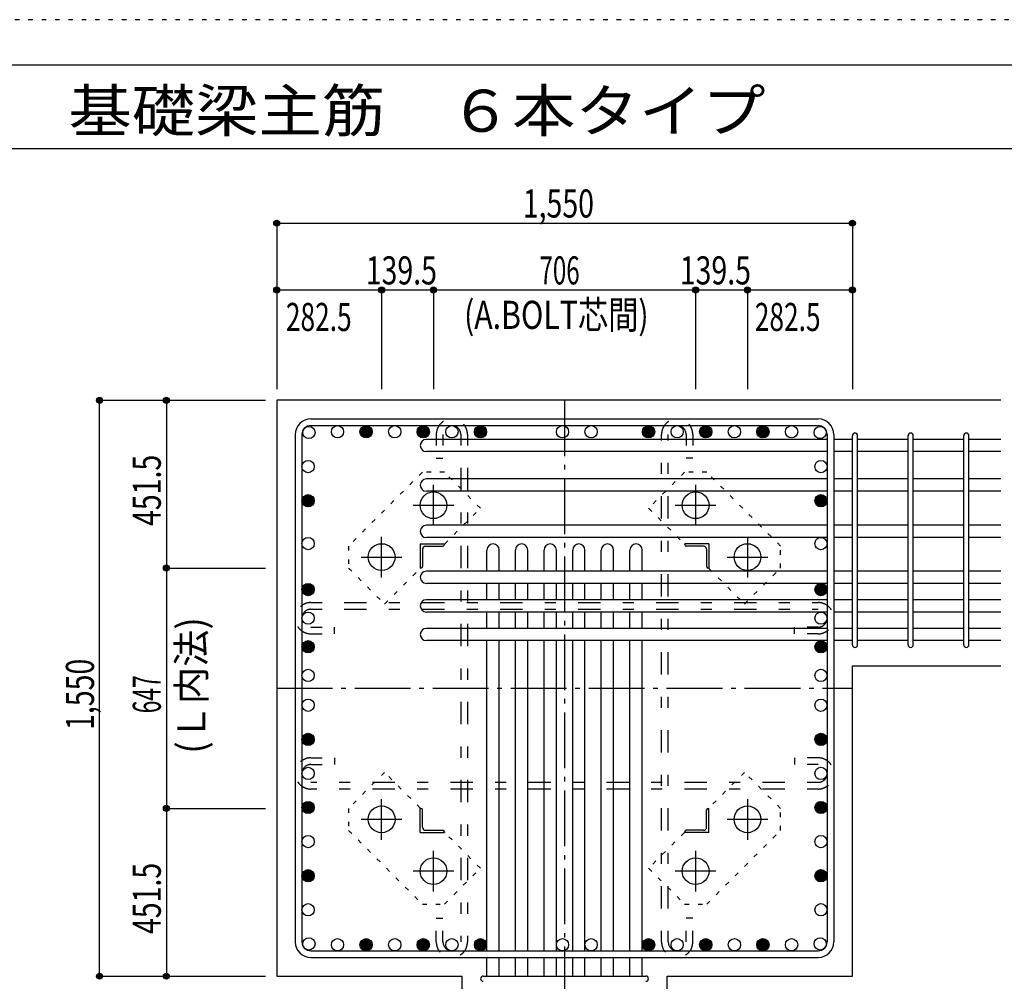
# Model space of a CAD drawing. Units: millimetres. Extents: x 141 to 12441, y 138 to 8778.
# Drawn here: x 5385 to 8037, y 6189 to 8778 of the extents above; entities that cross this region are included whole.
import ezdxf

# ---------------------------------------------------------------- set-up
doc = ezdxf.new("R2010")
doc.units = ezdxf.units.MM
doc.header["$LTSCALE"] = 30
for name, pattern in [('CENTER', [12, 5, -0.8, 0.4, -0.8, 5]), ('DIVIDE', [13.2, 5, -0.8, 0.4, -0.8, 0.4, -0.8, 5]), ('DOT', [1.6, 0.4, -0.8, 0.4]), ('HIDDEN', [8, 1, -2, 2, -2, 1])]:
    doc.linetypes.add(name, pattern=pattern)
for name, color, linetype in [('002', 7, 'Continuous'), ('003', 7, 'Continuous'), ('004', 7, 'Continuous'), ('005', 7, 'Continuous'), ('006', 7, 'Continuous'), ('007', 7, 'Continuous'), ('008', 7, 'Continuous'), ('010', 7, 'Continuous'), ('013', 7, 'Continuous'), ('014', 7, 'Continuous'), ('104', 7, 'Continuous'), ('241', 7, 'Continuous'), ('250', 7, 'Continuous')]:
    doc.layers.add(name, color=color, linetype=linetype)
doc.styles.add('DRACAD', font='txt', dxfattribs={"width": 0.85, "bigfont": 'extfont2'})

msp = doc.modelspace()

# ---------------------------------------------------------------- linework, layer by layer
at = {"layer": '002', "color": 2, "linetype": 'Continuous'}
for p, q in [((6077.4, 7753.3), (6077.4, 6203.3)), ((8027.4, 7753.3), (6077.4, 7753.3)), ((7627.4, 7038.3), (8027.4, 7038.3)), ((7627.4, 6203.3), (7627.4, 7038.3)), ((6077.4, 6203.3), (6576.4, 6203.3)), ((6576.4, 5803.3), (6576.4, 6203.3)), ((7128.4, 5803.3), (7128.4, 6203.3)), ((7128.4, 6203.3), (7627.4, 6203.3))]:
    msp.add_line(p, q, dxfattribs=at)
at = {"layer": '003', "color": 4, "linetype": 'CENTER'}
for p, q in [((6499.5, 7416.1), (6499.5, 7525.6)), ((7205.4, 7525.6), (7205.4, 7416.1)), ((6444.7, 7470.8), (6554.2, 7470.8)), ((7150.7, 7470.8), (7260.2, 7470.8)), ((6360, 7276.6), (6360, 7386.1)), ((7344.9, 7386.1), (7344.9, 7276.6)), ((6305.2, 7331.3), (6414.7, 7331.3)), ((7290.2, 7331.3), (7399.7, 7331.3)), ((6360, 6570.5), (6360, 6680)), ((7344.9, 6680), (7344.9, 6570.5)), ((6414.7, 6625.3), (6305.2, 6625.3)), ((7399.7, 6625.3), (7290.2, 6625.3)), ((6499.5, 6431), (6499.5, 6540.5)), ((7205.4, 6540.5), (7205.4, 6431)), ((6554.2, 6485.8), (6444.7, 6485.8)), ((7260.2, 6485.8), (7150.7, 6485.8))]:
    msp.add_line(p, q, dxfattribs=at)
at = {"layer": '003', "color": 4, "linetype": 'Continuous'}
for p, q in [((6463.9, 7366.8), (6528.9, 7366.8)), ((6463.9, 7366.8), (6463.9, 7301.8)), ((6469.9, 7352.3), (6469.9, 7305.8)), ((6478.4, 7360.8), (6524.9, 7360.8)), ((6528.9, 7366.8), (6528.9, 7364.8)), ((7240.9, 7366.8), (7175.9, 7366.8)), ((7175.9, 7364.8), (7175.9, 7366.8)), ((7226.4, 7360.8), (7179.9, 7360.8)), ((7234.9, 7352.3), (7234.9, 7305.8)), ((7240.9, 7366.8), (7240.9, 7301.8)), ((6465.9, 7301.8), (6463.9, 7301.8)), ((7240.9, 7301.8), (7238.9, 7301.8)), ((6463.9, 6654.8), (6465.9, 6654.8)), ((6463.9, 6589.8), (6463.9, 6654.8)), ((7238.9, 6654.8), (7240.9, 6654.8)), ((7240.9, 6589.8), (7240.9, 6654.8)), ((6469.9, 6604.3), (6469.9, 6650.8)), ((7234.9, 6604.3), (7234.9, 6650.8)), ((6463.9, 6589.8), (6528.9, 6589.8)), ((6478.4, 6595.8), (6524.9, 6595.8)), ((6528.9, 6591.8), (6528.9, 6589.8)), ((7175.9, 6589.8), (7175.9, 6591.8)), ((7240.9, 6589.8), (7175.9, 6589.8)), ((7226.4, 6595.8), (7179.9, 6595.8))]:
    msp.add_line(p, q, dxfattribs=at)
at = {"layer": '003', "color": 3, "linetype": 'Continuous'}
for centre in [(6499.5, 7470.8), (7205.4, 7470.8), (6360, 7331.3), (7344.9, 7331.3), (6360, 6625.3), (7344.9, 6625.3), (6499.5, 6485.8), (7205.4, 6485.8)]:
    msp.add_circle(centre, 36, dxfattribs=at)
at = {"layer": '003', "color": 4, "linetype": 'Continuous'}
for centre, radius, start, end in [((6478.4, 7352.3), 8.5, 90, 180), ((6524.9, 7364.8), 4, 270, 0), ((7179.9, 7364.8), 4, 180, 270), ((7226.4, 7352.3), 8.5, 0, 90), ((6465.9, 7305.8), 4, 270, 0), ((7238.9, 7305.8), 4, 180, 270), ((6465.9, 6650.8), 4, 0, 90), ((7238.9, 6650.8), 4, 90, 180), ((6478.4, 6604.3), 8.5, 180, 270), ((7226.4, 6604.3), 8.5, 270, 0), ((6524.9, 6591.8), 4, 0, 90), ((7179.9, 6591.8), 4, 90, 180)]:
    msp.add_arc(centre, radius, start, end, dxfattribs=at)
at = {"layer": '004', "color": 3, "linetype": 'Continuous'}
for centre in [(6164.1, 7666.6), (6241.1, 7668.8), (6318.1, 7668.8), (6395.1, 7668.8), (6472.1, 7668.8), (6549.1, 7668.8), (6626.1, 7668.8), (6846.9, 7668.8), (6923.9, 7668.8), (7078.7, 7668.8), (7155.7, 7668.8), (7232.7, 7668.8), (7309.7, 7668.8), (7386.7, 7668.8), (7463.7, 7668.8), (7540.7, 7666.6), (6161.9, 7574.8), (7542.9, 7574.8), (6161.9, 7483.1), (7542.9, 7483.1), (6161.9, 7367.5), (7542.9, 7367.5), (6161.9, 7243.8), (7542.9, 7243.8), (6161.9, 7166.8), (7542.9, 7166.8), (6161.9, 7089.8), (7542.9, 7089.8), (6161.9, 7012.8), (7542.9, 7012.8), (6161.9, 6932.4), (7542.9, 6932.4), (6161.9, 6840.6), (7542.9, 6840.6), (6161.9, 6748.9), (7542.9, 6748.9), (6161.9, 6657.1), (7542.9, 6657.1), (6161.9, 6565.3), (7542.9, 6565.3), (6161.9, 6473.5), (7542.9, 6473.5), (6161.9, 6381.8), (7542.9, 6381.8), (6164.1, 6290), (6241.1, 6287.8), (6318.1, 6287.8), (6395.1, 6287.8), (6472.1, 6287.8), (6549.1, 6287.8), (6626.1, 6287.8), (6846.9, 6287.8), (6923.9, 6287.8), (7078.7, 6287.8), (7155.7, 6287.8), (7232.7, 6287.8), (7309.7, 6287.8), (7386.7, 6287.8), (7463.7, 6287.8), (7540.7, 6290)]:
    msp.add_circle(centre, 16.5, dxfattribs=at)
at = {"layer": '004', "color": 4, "linetype": 'Continuous'}
for centre, radius in [((6318.1, 7668.8), 16.5), ((6318.1, 7668.8), 14.8), ((6318.1, 7668.8), 13.2), ((6318.1, 7668.8), 11.6), ((6318.1, 7668.8), 9.9), ((6318.1, 7668.8), 8.25), ((6318.1, 7668.8), 6.6), ((6318.1, 7668.8), 4.95), ((6318.1, 7668.8), 3.3), ((6318.1, 7668.8), 1.65), ((6472.1, 7668.8), 16.5), ((6472.1, 7668.8), 14.8), ((6472.1, 7668.8), 13.2), ((6472.1, 7668.8), 11.6), ((6472.1, 7668.8), 9.9), ((6472.1, 7668.8), 8.25), ((6472.1, 7668.8), 6.6), ((6472.1, 7668.8), 4.95), ((6472.1, 7668.8), 3.3), ((6472.1, 7668.8), 1.65), ((6626.1, 7668.8), 16.5), ((6626.1, 7668.8), 14.8), ((6626.1, 7668.8), 13.2), ((6626.1, 7668.8), 11.6), ((6626.1, 7668.8), 9.9), ((6626.1, 7668.8), 8.25), ((6626.1, 7668.8), 6.6), ((6626.1, 7668.8), 4.95), ((6626.1, 7668.8), 3.3), ((6626.1, 7668.8), 1.65), ((7078.7, 7668.8), 16.5), ((7078.7, 7668.8), 14.8), ((7078.7, 7668.8), 13.2), ((7078.7, 7668.8), 11.6), ((7078.7, 7668.8), 9.9), ((7078.7, 7668.8), 8.25), ((7078.7, 7668.8), 6.6), ((7078.7, 7668.8), 4.95), ((7078.7, 7668.8), 3.3), ((7078.7, 7668.8), 1.65), ((7232.7, 7668.8), 16.5), ((7232.7, 7668.8), 14.8), ((7232.7, 7668.8), 13.2), ((7232.7, 7668.8), 11.6), ((7232.7, 7668.8), 9.9), ((7232.7, 7668.8), 8.25), ((7232.7, 7668.8), 6.6), ((7232.7, 7668.8), 4.95), ((7232.7, 7668.8), 3.3), ((7232.7, 7668.8), 1.65), ((7386.7, 7668.8), 16.5), ((7386.7, 7668.8), 14.8), ((7386.7, 7668.8), 13.2), ((7386.7, 7668.8), 11.6), ((7386.7, 7668.8), 9.9), ((7386.7, 7668.8), 8.25), ((7386.7, 7668.8), 6.6), ((7386.7, 7668.8), 4.95), ((7386.7, 7668.8), 3.3), ((7386.7, 7668.8), 1.65), ((6161.9, 7483.1), 16.5), ((6161.9, 7483.1), 14.8), ((6161.9, 7483.1), 13.2), ((6161.9, 7483.1), 11.6), ((6161.9, 7483.1), 9.9), ((6161.9, 7483.1), 8.25), ((6161.9, 7483.1), 6.6), ((6161.9, 7483.1), 4.95), ((6161.9, 7483.1), 3.3), ((6161.9, 7483.1), 1.65), ((7542.9, 7483.1), 16.5), ((7542.9, 7483.1), 14.8), ((7542.9, 7483.1), 13.2), ((7542.9, 7483.1), 11.6), ((7542.9, 7483.1), 9.9), ((7542.9, 7483.1), 8.25), ((7542.9, 7483.1), 6.6), ((7542.9, 7483.1), 4.95), ((7542.9, 7483.1), 3.3), ((7542.9, 7483.1), 1.65), ((6161.9, 7243.8), 16.5), ((6161.9, 7243.8), 14.8), ((6161.9, 7243.8), 13.2), ((6161.9, 7243.8), 11.6), ((6161.9, 7243.8), 9.9), ((6161.9, 7243.8), 8.25), ((6161.9, 7243.8), 6.6), ((6161.9, 7243.8), 4.95), ((6161.9, 7243.8), 3.3), ((6161.9, 7243.8), 1.65), ((7542.9, 7243.8), 16.5), ((7542.9, 7243.8), 14.8), ((7542.9, 7243.8), 13.2), ((7542.9, 7243.8), 11.6), ((7542.9, 7243.8), 9.9), ((7542.9, 7243.8), 8.25), ((7542.9, 7243.8), 6.6), ((7542.9, 7243.8), 4.95), ((7542.9, 7243.8), 3.3), ((7542.9, 7243.8), 1.65), ((6161.9, 7089.8), 16.5), ((7542.9, 7089.8), 16.5), ((6161.9, 7089.8), 14.8), ((6161.9, 7089.8), 13.2), ((6161.9, 7089.8), 11.6), ((6161.9, 7089.8), 9.9), ((6161.9, 7089.8), 8.25), ((6161.9, 7089.8), 6.6), ((6161.9, 7089.8), 4.95), ((6161.9, 7089.8), 3.3), ((6161.9, 7089.8), 1.65), ((7542.9, 7089.8), 14.8), ((7542.9, 7089.8), 13.2), ((7542.9, 7089.8), 11.6), ((7542.9, 7089.8), 9.9), ((7542.9, 7089.8), 8.25), ((7542.9, 7089.8), 6.6), ((7542.9, 7089.8), 4.95), ((7542.9, 7089.8), 3.3), ((7542.9, 7089.8), 1.65), ((6161.9, 6840.6), 16.5), ((6161.9, 6840.6), 14.8), ((6161.9, 6840.6), 13.2), ((6161.9, 6840.6), 11.6), ((6161.9, 6840.6), 9.9), ((6161.9, 6840.6), 8.25), ((6161.9, 6840.6), 6.6), ((6161.9, 6840.6), 4.95), ((6161.9, 6840.6), 3.3), ((6161.9, 6840.6), 1.65), ((7542.9, 6840.6), 16.5), ((7542.9, 6840.6), 14.8), ((7542.9, 6840.6), 13.2), ((7542.9, 6840.6), 11.6), ((7542.9, 6840.6), 9.9), ((7542.9, 6840.6), 8.25), ((7542.9, 6840.6), 6.6), ((7542.9, 6840.6), 4.95), ((7542.9, 6840.6), 3.3), ((7542.9, 6840.6), 1.65), ((6161.9, 6657.1), 16.5), ((6161.9, 6657.1), 14.8), ((6161.9, 6657.1), 13.2), ((6161.9, 6657.1), 11.6), ((6161.9, 6657.1), 9.9), ((6161.9, 6657.1), 8.25), ((6161.9, 6657.1), 6.6), ((6161.9, 6657.1), 4.95), ((6161.9, 6657.1), 3.3), ((6161.9, 6657.1), 1.65), ((7542.9, 6657.1), 16.5), ((7542.9, 6657.1), 14.8), ((7542.9, 6657.1), 13.2), ((7542.9, 6657.1), 11.6), ((7542.9, 6657.1), 9.9), ((7542.9, 6657.1), 8.25), ((7542.9, 6657.1), 6.6), ((7542.9, 6657.1), 4.95), ((7542.9, 6657.1), 3.3), ((7542.9, 6657.1), 1.65), ((6161.9, 6473.5), 16.5), ((6161.9, 6473.5), 14.8), ((6161.9, 6473.5), 13.2), ((6161.9, 6473.5), 11.6), ((6161.9, 6473.5), 9.9), ((6161.9, 6473.5), 8.25), ((6161.9, 6473.5), 6.6), ((6161.9, 6473.5), 4.95), ((6161.9, 6473.5), 3.3), ((6161.9, 6473.5), 1.65), ((7542.9, 6473.5), 16.5), ((7542.9, 6473.5), 14.8), ((7542.9, 6473.5), 13.2), ((7542.9, 6473.5), 11.6), ((7542.9, 6473.5), 9.9), ((7542.9, 6473.5), 8.25), ((7542.9, 6473.5), 6.6), ((7542.9, 6473.5), 4.95), ((7542.9, 6473.5), 3.3), ((7542.9, 6473.5), 1.65), ((6318.1, 6287.8), 16.5), ((6318.1, 6287.8), 14.8), ((6318.1, 6287.8), 13.2), ((6318.1, 6287.8), 11.6), ((6318.1, 6287.8), 9.9), ((6318.1, 6287.8), 8.25), ((6318.1, 6287.8), 6.6), ((6318.1, 6287.8), 4.95), ((6318.1, 6287.8), 3.3), ((6318.1, 6287.8), 1.65), ((6472.1, 6287.8), 16.5), ((6472.1, 6287.8), 14.8), ((6472.1, 6287.8), 13.2), ((6472.1, 6287.8), 11.6), ((6472.1, 6287.8), 9.9), ((6472.1, 6287.8), 8.25), ((6472.1, 6287.8), 6.6), ((6472.1, 6287.8), 4.95), ((6472.1, 6287.8), 3.3), ((6472.1, 6287.8), 1.65), ((6626.1, 6287.8), 16.5), ((6626.1, 6287.8), 14.8), ((6626.1, 6287.8), 13.2), ((6626.1, 6287.8), 11.6), ((6626.1, 6287.8), 9.9), ((6626.1, 6287.8), 8.25), ((6626.1, 6287.8), 6.6), ((6626.1, 6287.8), 4.95), ((6626.1, 6287.8), 3.3), ((6626.1, 6287.8), 1.65), ((7078.7, 6287.8), 16.5), ((7078.7, 6287.8), 14.8), ((7078.7, 6287.8), 13.2), ((7078.7, 6287.8), 11.6), ((7078.7, 6287.8), 9.9), ((7078.7, 6287.8), 8.25), ((7078.7, 6287.8), 6.6), ((7078.7, 6287.8), 4.95), ((7078.7, 6287.8), 3.3), ((7078.7, 6287.8), 1.65), ((7232.7, 6287.8), 16.5), ((7232.7, 6287.8), 14.8), ((7232.7, 6287.8), 13.2), ((7232.7, 6287.8), 11.6), ((7232.7, 6287.8), 9.9), ((7232.7, 6287.8), 8.25), ((7232.7, 6287.8), 6.6), ((7232.7, 6287.8), 4.95), ((7232.7, 6287.8), 3.3), ((7232.7, 6287.8), 1.65), ((7386.7, 6287.8), 16.5), ((7386.7, 6287.8), 14.8), ((7386.7, 6287.8), 13.2), ((7386.7, 6287.8), 11.6), ((7386.7, 6287.8), 9.9), ((7386.7, 6287.8), 8.25), ((7386.7, 6287.8), 6.6), ((7386.7, 6287.8), 4.95), ((7386.7, 6287.8), 3.3), ((7386.7, 6287.8), 1.65)]:
    msp.add_circle(centre, radius, dxfattribs=at)
at = {"layer": '005', "color": 7, "linetype": 'Continuous'}
for p, q in [((6169.4, 7703.3), (7535.4, 7703.3)), ((6169.4, 7685.3), (7535.4, 7685.3)), ((6127.4, 7661.3), (6127.4, 6295.3)), ((6145.4, 7661.3), (6145.4, 6295.3)), ((7559.4, 7661.3), (7559.4, 6295.3)), ((7577.4, 7661.3), (7577.4, 6295.3)), ((6169.4, 6271.3), (7535.4, 6271.3)), ((6169.4, 6253.3), (7535.4, 6253.3))]:
    msp.add_line(p, q, dxfattribs=at)
for centre, radius, start, end in [((6169.4, 7661.3), 42, 90, 180), ((7535.4, 7661.3), 42, 0, 90), ((6169.4, 7661.3), 24, 90, 180), ((7535.4, 7661.3), 24, 0, 90), ((6169.4, 6295.3), 42, 180, 270), ((6169.4, 6295.3), 24, 180, 270), ((7535.4, 6295.3), 42, 270, 0), ((7535.4, 6295.3), 24, 270, 0)]:
    msp.add_arc(centre, radius, start, end, dxfattribs=at)
at = {"layer": '006', "color": 7, "linetype": 'Continuous'}
for p, q in [((7559.4, 7648.1), (6480.4, 7648.1)), ((7627.4, 7648.1), (7577.4, 7648.1)), ((7777.4, 7648.1), (7641.4, 7648.1)), ((7927.4, 7648.1), (7791.4, 7648.1)), ((8027.4, 7648.1), (7941.4, 7648.1)), ((7559.4, 7615.1), (6480.4, 7615.1)), ((7627.4, 7615.1), (7577.4, 7615.1)), ((7777.4, 7615.1), (7641.4, 7615.1)), ((7927.4, 7615.1), (7791.4, 7615.1)), ((8027.4, 7615.1), (7941.4, 7615.1)), ((7559.4, 7541.8), (6480.4, 7541.8)), ((7627.4, 7541.8), (7577.4, 7541.8)), ((7777.4, 7541.8), (7641.4, 7541.8)), ((7927.4, 7541.8), (7791.4, 7541.8)), ((8027.4, 7541.8), (7941.4, 7541.8)), ((7559.4, 7508.8), (6480.4, 7508.8)), ((7627.4, 7508.8), (7577.4, 7508.8)), ((7777.4, 7508.8), (7641.4, 7508.8)), ((7927.4, 7508.8), (7791.4, 7508.8)), ((8027.4, 7508.8), (7941.4, 7508.8)), ((7559.4, 7417), (6480.4, 7417)), ((7627.4, 7417), (7577.4, 7417)), ((7777.4, 7417), (7641.4, 7417)), ((7927.4, 7417), (7791.4, 7417)), ((8027.4, 7417), (7941.4, 7417)), ((7559.4, 7384), (6480.4, 7384)), ((7627.4, 7384), (7577.4, 7384)), ((7777.4, 7384), (7641.4, 7384)), ((7927.4, 7384), (7791.4, 7384)), ((8027.4, 7384), (7941.4, 7384)), ((6643.4, 7293.3), (6643.4, 7350.3)), ((6676.4, 7293.3), (6676.4, 7350.3)), ((6720.4, 7293.3), (6720.4, 7350.3)), ((6753.4, 7293.3), (6753.4, 7350.3)), ((6797.4, 7293.3), (6797.4, 7350.3)), ((6830.4, 7293.3), (6830.4, 7350.3)), ((6874.4, 7293.3), (6874.4, 7350.3)), ((6907.4, 7293.3), (6907.4, 7350.3)), ((6951.4, 7293.3), (6951.4, 7350.3)), ((6984.4, 7293.3), (6984.4, 7350.3)), ((7028.4, 7293.3), (7028.4, 7350.3)), ((7061.4, 7293.3), (7061.4, 7350.3)), ((7559.4, 7293.3), (6480.4, 7293.3)), ((7627.4, 7293.3), (7577.4, 7293.3)), ((7777.4, 7293.3), (7641.4, 7293.3)), ((7927.4, 7293.3), (7791.4, 7293.3)), ((8027.4, 7293.3), (7941.4, 7293.3)), ((7559.4, 7260.3), (6480.4, 7260.3)), ((6643.4, 7216.3), (6643.4, 7260.3)), ((6676.4, 7216.3), (6676.4, 7260.3)), ((6720.4, 7216.3), (6720.4, 7260.3)), ((6753.4, 7216.3), (6753.4, 7260.3)), ((6797.4, 7216.3), (6797.4, 7260.3)), ((6830.4, 7216.3), (6830.4, 7260.3)), ((6874.4, 7216.3), (6874.4, 7260.3)), ((6907.4, 7216.3), (6907.4, 7260.3)), ((6951.4, 7216.3), (6951.4, 7260.3)), ((6984.4, 7216.3), (6984.4, 7260.3)), ((7028.4, 7216.3), (7028.4, 7260.3)), ((7061.4, 7216.3), (7061.4, 7260.3)), ((7627.4, 7260.3), (7577.4, 7260.3)), ((7777.4, 7260.3), (7641.4, 7260.3)), ((7927.4, 7260.3), (7791.4, 7260.3)), ((8027.4, 7260.3), (7941.4, 7260.3)), ((7559.4, 7216.3), (6480.4, 7216.3)), ((7627.4, 7216.3), (7577.4, 7216.3)), ((7777.4, 7216.3), (7641.4, 7216.3)), ((7927.4, 7216.3), (7791.4, 7216.3)), ((8027.4, 7216.3), (7941.4, 7216.3)), ((7559.4, 7183.3), (6480.4, 7183.3)), ((6643.4, 7139.3), (6643.4, 7183.3)), ((6676.4, 7139.3), (6676.4, 7183.3)), ((6720.4, 7139.3), (6720.4, 7183.3)), ((6753.4, 7139.3), (6753.4, 7183.3)), ((6797.4, 7139.3), (6797.4, 7183.3)), ((6830.4, 7139.3), (6830.4, 7183.3)), ((6874.4, 7139.3), (6874.4, 7183.3)), ((6907.4, 7139.3), (6907.4, 7183.3)), ((6951.4, 7139.3), (6951.4, 7183.3)), ((6984.4, 7139.3), (6984.4, 7183.3)), ((7028.4, 7139.3), (7028.4, 7183.3)), ((7061.4, 7139.3), (7061.4, 7183.3)), ((7627.4, 7183.3), (7577.4, 7183.3)), ((7777.4, 7183.3), (7641.4, 7183.3)), ((7927.4, 7183.3), (7791.4, 7183.3)), ((8027.4, 7183.3), (7941.4, 7183.3)), ((7559.4, 7139.3), (6480.4, 7139.3)), ((7627.4, 7139.3), (7577.4, 7139.3)), ((7777.4, 7139.3), (7641.4, 7139.3)), ((7927.4, 7139.3), (7791.4, 7139.3)), ((8027.4, 7139.3), (7941.4, 7139.3)), ((7559.4, 7106.3), (6480.4, 7106.3)), ((6643.4, 6271.3), (6643.4, 7106.3)), ((6676.4, 6271.3), (6676.4, 7106.3)), ((6720.4, 6271.3), (6720.4, 7106.3)), ((6753.4, 6271.3), (6753.4, 7106.3)), ((6797.4, 6271.3), (6797.4, 7106.3)), ((6830.4, 6271.3), (6830.4, 7106.3)), ((6874.4, 6271.3), (6874.4, 7106.3)), ((6907.4, 6271.3), (6907.4, 7106.3)), ((6951.4, 6271.3), (6951.4, 7106.3)), ((6984.4, 6271.3), (6984.4, 7106.3)), ((7028.4, 6271.3), (7028.4, 7106.3)), ((7061.4, 6271.3), (7061.4, 7106.3)), ((7627.4, 7106.3), (7577.4, 7106.3)), ((7777.4, 7106.3), (7641.4, 7106.3)), ((7927.4, 7106.3), (7791.4, 7106.3)), ((8027.4, 7106.3), (7941.4, 7106.3)), ((6643.4, 6203.3), (6643.4, 6253.3)), ((6676.4, 6203.3), (6676.4, 6253.3)), ((6720.4, 6203.3), (6720.4, 6253.3)), ((6753.4, 6203.3), (6753.4, 6253.3)), ((6797.4, 6203.3), (6797.4, 6253.3)), ((6830.4, 6203.3), (6830.4, 6253.3)), ((6874.4, 6203.3), (6874.4, 6253.3)), ((6907.4, 6203.3), (6907.4, 6253.3)), ((6951.4, 6203.3), (6951.4, 6253.3)), ((6984.4, 6203.3), (6984.4, 6253.3)), ((7028.4, 6203.3), (7028.4, 6253.3)), ((7061.4, 6203.3), (7061.4, 6253.3))]:
    msp.add_line(p, q, dxfattribs=at)
for centre, start, end in [((6480.4, 7631.6), 90, 270), ((6480.4, 7525.3), 90, 270), ((6480.4, 7400.5), 90, 270), ((6659.9, 7350.3), 0, 180), ((6736.9, 7350.3), 0, 180), ((6813.9, 7350.3), 0, 180), ((6890.9, 7350.3), 0, 180), ((6967.9, 7350.3), 0, 180), ((7044.9, 7350.3), 0, 180), ((6480.4, 7276.8), 90, 270), ((6480.4, 7199.8), 90, 270), ((6480.4, 7122.8), 90, 270)]:
    msp.add_arc(centre, 16.5, start, end, dxfattribs=at)
at = {"layer": '007', "color": 7, "linetype": 'Continuous'}
for p, q in [((7627.4, 7095.3), (7627.4, 7658.1)), ((7641.4, 7095.3), (7641.4, 7658.1)), ((7777.4, 7095.3), (7777.4, 7658.1)), ((7791.4, 7095.3), (7791.4, 7658.1)), ((7927.4, 7095.3), (7927.4, 7658.1)), ((7941.4, 7095.3), (7941.4, 7658.1)), ((6633.4, 6203.3), (7071.4, 6203.3))]:
    msp.add_line(p, q, dxfattribs=at)
for centre, start, end in [((7634.4, 7658.1), 0, 180), ((7634.4, 7658.1), 0, 180), ((7634.4, 7658.1), 0, 180), ((7634.4, 7658.1), 0, 180), ((7784.4, 7658.1), 0, 180), ((7934.4, 7658.1), 0, 180), ((7634.4, 7095.3), 180, 0), ((7634.4, 7095.3), 180, 0), ((7634.4, 7095.3), 180, 0), ((7634.4, 7095.3), 180, 0), ((7784.4, 7095.3), 180, 0), ((7934.4, 7095.3), 180, 0), ((6633.4, 6196.3), 90, 270), ((6633.4, 6196.3), 90, 270), ((6633.4, 6196.3), 90, 270), ((6633.4, 6196.3), 90, 270), ((7071.4, 6196.3), 270, 90), ((7071.4, 6196.3), 270, 90), ((7071.4, 6196.3), 270, 90), ((7071.4, 6196.3), 270, 90)]:
    msp.add_arc(centre, 7, start, end, dxfattribs=at)
at = {"layer": '010', "color": 4, "linetype": 'DOT'}
for p, q in [((6469.6, 7559.8), (6270.9, 7361.1)), ((6529, 7559.8), (6469.6, 7559.8)), ((6625.9, 7462.9), (6529, 7559.8)), ((7175.8, 7559.8), (7078.9, 7462.9)), ((7235.2, 7559.8), (7175.8, 7559.8)), ((7433.9, 7361.1), (7235.2, 7559.8)), ((6529.8, 7366.8), (6625.9, 7462.9)), ((7078.9, 7462.9), (7175, 7366.8)), ((6270.9, 7361.1), (6270.9, 7301.7)), ((7433.9, 7301.7), (7433.9, 7361.1)), ((6270.9, 7301.7), (6367.8, 7204.8)), ((6367.8, 7204.8), (6463.9, 7300.9)), ((7240.9, 7300.9), (7337, 7204.8)), ((7337, 7204.8), (7433.9, 7301.7)), ((6367.8, 6751.8), (6270.9, 6654.9)), ((6463.9, 6655.7), (6367.8, 6751.8)), ((7337, 6751.8), (7240.9, 6655.7)), ((7433.9, 6654.9), (7337, 6751.8)), ((6270.9, 6654.9), (6270.9, 6595.5)), ((7433.9, 6595.5), (7433.9, 6654.9)), ((6270.9, 6595.5), (6469.6, 6396.8)), ((6625.9, 6493.7), (6529.8, 6589.8)), ((7175, 6589.8), (7078.9, 6493.7)), ((7235.2, 6396.8), (7433.9, 6595.5)), ((6529, 6396.8), (6625.9, 6493.7)), ((7078.9, 6493.7), (7175.8, 6396.8)), ((6469.6, 6396.8), (6529, 6396.8)), ((7175.8, 6396.8), (7235.2, 6396.8))]:
    msp.add_line(p, q, dxfattribs=at)
at = {"layer": '013', "color": 7, "linetype": 'HIDDEN'}
for p, q in [((6507.1, 7661.3), (6507.1, 7597.3)), ((6525.1, 7661.3), (6525.1, 7597.3)), ((6573.1, 7661.3), (6573.1, 6295.3)), ((6591.1, 7661.3), (6591.1, 6295.3)), ((7113.7, 6295.3), (7113.7, 7661.3)), ((7131.7, 6295.3), (7131.7, 7661.3)), ((7179.7, 7661.3), (7179.7, 7597.3)), ((7197.7, 7661.3), (7197.7, 7597.3)), ((6507.1, 7597.3), (6525.1, 7597.3)), ((7197.7, 7597.3), (7179.7, 7597.3)), ((6169.4, 7208.8), (7535.4, 7208.8)), ((6169.4, 7190.8), (7535.4, 7190.8)), ((6169.4, 7142.8), (6233.4, 7142.8)), ((6233.4, 7124.8), (6233.4, 7142.8)), ((7471.4, 7124.8), (7471.4, 7142.8)), ((7535.4, 7142.8), (7471.4, 7142.8)), ((6169.4, 7124.8), (6233.4, 7124.8)), ((7535.4, 7124.8), (7471.4, 7124.8)), ((6169.4, 6790.9), (6233.4, 6790.9)), ((6233.4, 6790.9), (6233.4, 6772.9)), ((7535.4, 6790.9), (7471.4, 6790.9)), ((7471.4, 6790.9), (7471.4, 6772.9)), ((6169.4, 6772.9), (6233.4, 6772.9)), ((7535.4, 6772.9), (7471.4, 6772.9)), ((7535.4, 6724.9), (6169.4, 6724.9)), ((7535.4, 6706.9), (6169.4, 6706.9)), ((6507.1, 6359.3), (6525.1, 6359.3)), ((6507.1, 6295.3), (6507.1, 6359.3)), ((6525.1, 6295.3), (6525.1, 6359.3)), ((7179.7, 6295.3), (7179.7, 6359.3)), ((7197.7, 6359.3), (7179.7, 6359.3)), ((7197.7, 6295.3), (7197.7, 6359.3))]:
    msp.add_line(p, q, dxfattribs=at)
for centre, radius, start, end in [((6549.1, 7661.3), 42, 0, 180), ((7155.7, 7661.3), 42, 0, 180), ((6549.1, 7661.3), 24, 0, 180), ((7155.7, 7661.3), 24, 0, 180), ((6169.4, 7166.8), 42, 90, 270), ((6169.4, 7166.8), 24, 90, 270), ((7535.4, 7166.8), 42, 270, 90), ((7535.4, 7166.8), 24, 270, 90), ((6169.4, 6748.9), 42, 90, 270), ((7535.4, 6748.9), 42, 270, 90), ((6169.4, 6748.9), 24, 90, 270), ((7535.4, 6748.9), 24, 270, 90), ((6549.1, 6295.3), 42, 180, 360), ((6549.1, 6295.3), 24, 180, 360), ((7155.7, 6295.3), 42, 180, 0), ((7155.7, 6295.3), 24, 180, 0)]:
    msp.add_arc(centre, radius, start, end, dxfattribs=at)
at = {"layer": '014', "color": 4, "linetype": 'Continuous'}
for p, q in [((6077.4, 8230.3), (6077.4, 8050.3)), ((6077.4, 8230.3), (6077.4, 8050.3)), ((6077.4, 8230.3), (7627.4, 8230.3)), ((7627.4, 8230.3), (7627.4, 8050.3)), ((6077.4, 8050.3), (6077.4, 7783.3)), ((6077.4, 8050.3), (6360, 8050.3)), ((6077.4, 8050.3), (6077.4, 7783.3)), ((6360, 8050.3), (6360, 7783.3)), ((6360, 8050.3), (6499.5, 8050.3)), ((6499.5, 8050.3), (6499.5, 7783.3)), ((6499.5, 8050.3), (7205.4, 8050.3)), ((7205.4, 8050.3), (7205.4, 7783.3)), ((7205.4, 8050.3), (7344.9, 8050.3)), ((7344.9, 8050.3), (7344.9, 7783.3)), ((7344.9, 8050.3), (7627.4, 8050.3)), ((7627.4, 8050.3), (7627.4, 7783.3)), ((5600.4, 7753.3), (5780.4, 7753.3)), ((5600.4, 7753.3), (5780.4, 7753.3)), ((5600.4, 6203.3), (5600.4, 7753.3)), ((5780.4, 7753.3), (5780.4, 7301.8)), ((5780.4, 7753.3), (6047.4, 7753.3)), ((5780.4, 7301.8), (5780.4, 6654.8)), ((5780.4, 7301.8), (6047.4, 7301.8)), ((5780.4, 6654.8), (6047.4, 6654.8)), ((5780.4, 6654.8), (5780.4, 6203.3)), ((5600.4, 6203.3), (5780.4, 6203.3)), ((5780.4, 6203.3), (6047.4, 6203.3)), ((5780.4, 6203.3), (6047.4, 6203.3))]:
    msp.add_line(p, q, dxfattribs=at)
at = {"layer": '014', "color": 4, "linetype": 'CENTER'}
for p, q in [((6852.4, 7753.3), (6852.4, 5803.3)), ((6077.4, 6978.3), (7627.4, 6978.3))]:
    msp.add_line(p, q, dxfattribs=at)
at = {"layer": '014', "color": 4, "linetype": 'Continuous'}
for centre, radius in [((6077.4, 8230.3), 8), ((6077.4, 8230.3), 7.2), ((6077.4, 8230.3), 6.4), ((6077.4, 8230.3), 5.6), ((6077.4, 8230.3), 4.8), ((6077.4, 8230.3), 4), ((6077.4, 8230.3), 3.2), ((6077.4, 8230.3), 2.4), ((6077.4, 8230.3), 1.6), ((6077.4, 8230.3), 0.8), ((7627.4, 8230.3), 8), ((7627.4, 8230.3), 7.2), ((7627.4, 8230.3), 6.4), ((7627.4, 8230.3), 5.6), ((7627.4, 8230.3), 4.8), ((7627.4, 8230.3), 4), ((7627.4, 8230.3), 3.2), ((7627.4, 8230.3), 2.4), ((7627.4, 8230.3), 1.6), ((7627.4, 8230.3), 0.8), ((6077.4, 8050.3), 8), ((6077.4, 8050.3), 7.2), ((6077.4, 8050.3), 6.4), ((6077.4, 8050.3), 5.6), ((6077.4, 8050.3), 4.8), ((6077.4, 8050.3), 4), ((6077.4, 8050.3), 3.2), ((6077.4, 8050.3), 2.4), ((6077.4, 8050.3), 1.6), ((6077.4, 8050.3), 0.8), ((6360, 8050.3), 8), ((6360, 8050.3), 7.2), ((6360, 8050.3), 6.4), ((6360, 8050.3), 5.6), ((6360, 8050.3), 4.8), ((6360, 8050.3), 4), ((6360, 8050.3), 3.2), ((6360, 8050.3), 2.4), ((6360, 8050.3), 1.6), ((6360, 8050.3), 0.8), ((6499.5, 8050.3), 8), ((6499.5, 8050.3), 7.2), ((6499.5, 8050.3), 6.4), ((6499.5, 8050.3), 5.6), ((6499.5, 8050.3), 4.8), ((6499.5, 8050.3), 4), ((6499.5, 8050.3), 3.2), ((6499.5, 8050.3), 2.4), ((6499.5, 8050.3), 1.6), ((6499.5, 8050.3), 0.8), ((7205.4, 8050.3), 8), ((7205.4, 8050.3), 7.2), ((7205.4, 8050.3), 6.4), ((7205.4, 8050.3), 5.6), ((7205.4, 8050.3), 4.8), ((7205.4, 8050.3), 4), ((7205.4, 8050.3), 3.2), ((7205.4, 8050.3), 2.4), ((7205.4, 8050.3), 1.6), ((7205.4, 8050.3), 0.8), ((7344.9, 8050.3), 8), ((7344.9, 8050.3), 7.2), ((7344.9, 8050.3), 6.4), ((7344.9, 8050.3), 5.6), ((7344.9, 8050.3), 4.8), ((7344.9, 8050.3), 4), ((7344.9, 8050.3), 3.2), ((7344.9, 8050.3), 2.4), ((7344.9, 8050.3), 1.6), ((7344.9, 8050.3), 0.8), ((7627.4, 8050.3), 8), ((7627.4, 8050.3), 7.2), ((7627.4, 8050.3), 6.4), ((7627.4, 8050.3), 5.6), ((7627.4, 8050.3), 4.8), ((7627.4, 8050.3), 4), ((7627.4, 8050.3), 3.2), ((7627.4, 8050.3), 2.4), ((7627.4, 8050.3), 1.6), ((7627.4, 8050.3), 0.8), ((5600.4, 7753.3), 8), ((5600.4, 7753.3), 7.2), ((5600.4, 7753.3), 6.4), ((5600.4, 7753.3), 5.6), ((5600.4, 7753.3), 4.8), ((5600.4, 7753.3), 4), ((5600.4, 7753.3), 3.2), ((5600.4, 7753.3), 2.4), ((5600.4, 7753.3), 1.6), ((5600.4, 7753.3), 0.8), ((5780.4, 7753.3), 8), ((5780.4, 7753.3), 7.2), ((5780.4, 7753.3), 6.4), ((5780.4, 7753.3), 5.6), ((5780.4, 7753.3), 4.8), ((5780.4, 7753.3), 4), ((5780.4, 7753.3), 3.2), ((5780.4, 7753.3), 2.4), ((5780.4, 7753.3), 1.6), ((5780.4, 7753.3), 0.8), ((5780.4, 7301.8), 8), ((5780.4, 7301.8), 7.2), ((5780.4, 7301.8), 6.4), ((5780.4, 7301.8), 5.6), ((5780.4, 7301.8), 4.8), ((5780.4, 7301.8), 4), ((5780.4, 7301.8), 3.2), ((5780.4, 7301.8), 2.4), ((5780.4, 7301.8), 1.6), ((5780.4, 7301.8), 0.8), ((5780.4, 6654.8), 8), ((5780.4, 6654.8), 7.2), ((5780.4, 6654.8), 6.4), ((5780.4, 6654.8), 5.6), ((5780.4, 6654.8), 4.8), ((5780.4, 6654.8), 4), ((5780.4, 6654.8), 3.2), ((5780.4, 6654.8), 2.4), ((5780.4, 6654.8), 1.6), ((5780.4, 6654.8), 0.8), ((5600.4, 6203.3), 8), ((5600.4, 6203.3), 7.2), ((5600.4, 6203.3), 6.4), ((5600.4, 6203.3), 5.6), ((5600.4, 6203.3), 4.8), ((5600.4, 6203.3), 4), ((5600.4, 6203.3), 3.2), ((5600.4, 6203.3), 2.4), ((5600.4, 6203.3), 1.6), ((5600.4, 6203.3), 0.8), ((5780.4, 6203.3), 8), ((5780.4, 6203.3), 7.2), ((5780.4, 6203.3), 6.4), ((5780.4, 6203.3), 5.6), ((5780.4, 6203.3), 4.8), ((5780.4, 6203.3), 4), ((5780.4, 6203.3), 3.2), ((5780.4, 6203.3), 2.4), ((5780.4, 6203.3), 1.6), ((5780.4, 6203.3), 0.8)]:
    msp.add_circle(centre, radius, dxfattribs=at)
at = {"layer": '014', "color": 7, "linetype": 'Continuous'}
for p in [(6077.4, 8230.3), (6077.4, 8230.3), (6077.4, 8230.3), (6077.4, 8230.3), (6077.4, 8230.3), (6077.4, 8230.3), (6077.4, 8230.3), (6077.4, 8230.3), (6077.4, 8230.3), (6077.4, 8230.3), (6077.4, 8230.3), (6077.4, 8230.3), (6077.4, 8230.3), (6077.4, 8230.3), (6077.4, 8230.3), (6077.4, 8230.3), (6077.4, 8230.3), (6077.4, 8230.3), (6077.4, 8230.3), (6077.4, 8230.3), (6077.4, 8230.3), (7627.4, 8230.3), (7627.4, 8230.3), (7627.4, 8230.3), (7627.4, 8230.3), (7627.4, 8230.3), (7627.4, 8230.3), (7627.4, 8230.3), (7627.4, 8230.3), (7627.4, 8230.3), (7627.4, 8230.3), (7627.4, 8230.3), (7627.4, 8230.3), (7627.4, 8230.3), (7627.4, 8230.3), (7627.4, 8230.3), (7627.4, 8230.3), (7627.4, 8230.3), (7627.4, 8230.3), (7627.4, 8230.3), (7627.4, 8230.3), (7627.4, 8230.3), (6077.4, 8050.3), (6077.4, 8050.3), (6077.4, 8050.3), (6077.4, 8050.3), (6077.4, 8050.3), (6077.4, 8050.3), (6077.4, 8050.3), (6077.4, 8050.3), (6077.4, 8050.3), (6077.4, 8050.3), (6077.4, 8050.3), (6077.4, 8050.3), (6077.4, 8050.3), (6077.4, 8050.3), (6077.4, 8050.3), (6077.4, 8050.3), (6077.4, 8050.3), (6077.4, 8050.3), (6077.4, 8050.3), (6077.4, 8050.3), (6077.4, 8050.3), (6077.4, 8050.3), (6360, 8050.3), (6360, 8050.3), (6360, 8050.3), (6360, 8050.3), (6360, 8050.3), (6360, 8050.3), (6360, 8050.3), (6360, 8050.3), (6360, 8050.3), (6360, 8050.3), (6360, 8050.3), (6360, 8050.3), (6360, 8050.3), (6360, 8050.3), (6360, 8050.3), (6360, 8050.3), (6360, 8050.3), (6360, 8050.3), (6360, 8050.3), (6360, 8050.3), (6360, 8050.3), (6360, 8050.3), (6499.5, 8050.3), (6499.5, 8050.3), (6499.5, 8050.3), (6499.5, 8050.3), (6499.5, 8050.3), (6499.5, 8050.3), (6499.5, 8050.3), (6499.5, 8050.3), (6499.5, 8050.3), (6499.5, 8050.3), (6499.5, 8050.3), (6499.5, 8050.3), (6499.5, 8050.3), (6499.5, 8050.3), (6499.5, 8050.3), (6499.5, 8050.3), (6499.5, 8050.3), (6499.5, 8050.3), (6499.5, 8050.3), (6499.5, 8050.3), (6499.5, 8050.3), (6499.5, 8050.3), (7205.4, 8050.3), (7205.4, 8050.3), (7205.4, 8050.3), (7205.4, 8050.3), (7205.4, 8050.3), (7205.4, 8050.3), (7205.4, 8050.3), (7205.4, 8050.3), (7205.4, 8050.3), (7205.4, 8050.3), (7205.4, 8050.3), (7205.4, 8050.3), (7205.4, 8050.3), (7205.4, 8050.3), (7205.4, 8050.3), (7205.4, 8050.3), (7205.4, 8050.3), (7205.4, 8050.3), (7205.4, 8050.3), (7205.4, 8050.3), (7205.4, 8050.3), (7205.4, 8050.3), (7344.9, 8050.3), (7344.9, 8050.3), (7344.9, 8050.3), (7344.9, 8050.3), (7344.9, 8050.3), (7344.9, 8050.3), (7344.9, 8050.3), (7344.9, 8050.3), (7344.9, 8050.3), (7344.9, 8050.3), (7344.9, 8050.3), (7344.9, 8050.3), (7344.9, 8050.3), (7344.9, 8050.3), (7344.9, 8050.3), (7344.9, 8050.3), (7344.9, 8050.3), (7344.9, 8050.3), (7344.9, 8050.3), (7344.9, 8050.3), (7344.9, 8050.3), (7344.9, 8050.3), (7627.4, 8050.3), (7627.4, 8050.3), (7627.4, 8050.3), (7627.4, 8050.3), (7627.4, 8050.3), (7627.4, 8050.3), (7627.4, 8050.3), (7627.4, 8050.3), (7627.4, 8050.3), (7627.4, 8050.3), (7627.4, 8050.3), (7627.4, 8050.3), (7627.4, 8050.3), (7627.4, 8050.3), (7627.4, 8050.3), (7627.4, 8050.3), (7627.4, 8050.3), (7627.4, 8050.3), (7627.4, 8050.3), (7627.4, 8050.3), (7627.4, 8050.3), (7627.4, 8050.3), (5600.4, 7753.3), (5600.4, 7753.3), (5600.4, 7753.3), (5600.4, 7753.3), (5600.4, 7753.3), (5600.4, 7753.3), (5600.4, 7753.3), (5600.4, 7753.3), (5600.4, 7753.3), (5600.4, 7753.3), (5600.4, 7753.3), (5600.4, 7753.3), (5600.4, 7753.3), (5600.4, 7753.3), (5600.4, 7753.3), (5600.4, 7753.3), (5600.4, 7753.3), (5600.4, 7753.3), (5600.4, 7753.3), (5780.4, 7753.3), (5780.4, 7753.3), (5780.4, 7753.3), (5780.4, 7753.3), (5780.4, 7753.3), (5780.4, 7753.3), (5780.4, 7753.3), (5780.4, 7753.3), (5780.4, 7753.3), (5780.4, 7753.3), (5780.4, 7753.3), (5780.4, 7753.3), (5780.4, 7753.3), (5780.4, 7753.3), (5780.4, 7753.3), (5780.4, 7753.3), (5780.4, 7753.3), (5780.4, 7753.3), (5780.4, 7753.3), (5780.4, 7753.3), (5780.4, 7753.3), (5780.4, 7753.3), (5780.4, 7301.8), (5780.4, 7301.8), (5780.4, 7301.8), (5780.4, 7301.8), (5780.4, 7301.8), (5780.4, 7301.8), (5780.4, 7301.8), (5780.4, 7301.8), (5780.4, 7301.8), (5780.4, 7301.8), (5780.4, 7301.8), (5780.4, 7301.8), (5780.4, 7301.8), (5780.4, 7301.8), (5780.4, 7301.8), (5780.4, 7301.8), (5780.4, 7301.8), (5780.4, 7301.8), (5780.4, 7301.8), (5780.4, 7301.8), (5780.4, 7301.8), (5780.4, 7301.8), (5780.4, 7301.8), (5780.4, 6654.8), (5780.4, 6654.8), (5780.4, 6654.8), (5780.4, 6654.8), (5780.4, 6654.8), (5780.4, 6654.8), (5780.4, 6654.8), (5780.4, 6654.8), (5780.4, 6654.8), (5780.4, 6654.8), (5780.4, 6654.8), (5780.4, 6654.8), (5780.4, 6654.8), (5780.4, 6654.8), (5780.4, 6654.8), (5780.4, 6654.8), (5780.4, 6654.8), (5780.4, 6654.8), (5780.4, 6654.8), (5780.4, 6654.8), (5780.4, 6654.8), (5780.4, 6654.8), (5600.4, 6203.3), (5600.4, 6203.3), (5600.4, 6203.3), (5600.4, 6203.3), (5600.4, 6203.3), (5600.4, 6203.3), (5600.4, 6203.3), (5600.4, 6203.3), (5600.4, 6203.3), (5600.4, 6203.3), (5600.4, 6203.3), (5600.4, 6203.3), (5600.4, 6203.3), (5600.4, 6203.3), (5600.4, 6203.3), (5600.4, 6203.3), (5600.4, 6203.3), (5600.4, 6203.3), (5600.4, 6203.3), (5780.4, 6203.3), (5780.4, 6203.3), (5780.4, 6203.3), (5780.4, 6203.3), (5780.4, 6203.3), (5780.4, 6203.3), (5780.4, 6203.3), (5780.4, 6203.3), (5780.4, 6203.3), (5780.4, 6203.3), (5780.4, 6203.3), (5780.4, 6203.3), (5780.4, 6203.3), (5780.4, 6203.3), (5780.4, 6203.3), (5780.4, 6203.3), (5780.4, 6203.3), (5780.4, 6203.3), (5780.4, 6203.3), (5780.4, 6203.3), (5780.4, 6203.3), (5780.4, 6203.3)]:
    msp.add_point(p, dxfattribs=at)
at = {"layer": '241', "color": 6, "linetype": 'Continuous'}
msp.add_line((327.1, 8656.1), (12254.1, 8656.1), dxfattribs=at)
at = {"layer": '241', "color": 2, "linetype": 'Continuous'}
msp.add_line((327.1, 8431.1), (10023.6, 8431.1), dxfattribs=at)
at = {"layer": '250', "color": 172, "linetype": 'DOT'}
msp.add_line((12440.6, 8778), (140.6, 8778), dxfattribs=at)

# ---------------------------------------------------------------- texts
at = {"layer": '008', "color": 4, "linetype": 'DOT', "style": 'DRACAD', "width": 0.789212}
msp.add_text('(A.BOLT芯間)', height=75.63, dxfattribs=at).set_placement((6581.9, 7945.6))
at = {"layer": '008', "color": 4, "linetype": 'DOT', "style": 'DRACAD', "width": 0.970636}
msp.add_text('(Ｌ内法)', height=75.63, rotation=90, dxfattribs=at).set_placement((5885.5, 6801.7))
at = {"layer": '014', "color": 4, "linetype": 'DOT', "style": 'DRACAD'}
for s, width, p in [('1,550', 0.744308, (6739.9, 8245.3)), ('139.5', 0.74375, (6317.2, 8065.3)), ('706', 0.630742, (6784.9, 8065.3)), ('139.5', 0.74375, (7162.7, 8065.3))]:
    msp.add_text(s, height=75.63, dxfattribs=dict(at, width=width)).set_placement(p)
at = {"layer": '014', "color": 4, "linetype": 'DIVIDE', "style": 'DRACAD', "width": 0.686591}
for p in [(6102.2, 7939.9), (7364.8, 7939.9)]:
    msp.add_text('282.5', height=75.63, dxfattribs=at).set_placement(p)
at = {"layer": '014', "color": 4, "linetype": 'DOT', "style": 'DRACAD'}
for s, width, p in [('451.5', 0.74375, (5765.4, 7415)), ('1,550', 0.744308, (5585.4, 6865.8)), ('647', 0.595, (5765.4, 6910.8)), ('451.5', 0.74375, (5765.4, 6316.5))]:
    msp.add_text(s, height=75.63, rotation=90, dxfattribs=dict(at, width=width)).set_placement(p)
at = {"layer": '104', "color": 2, "linetype": 'HIDDEN', "style": 'DRACAD', "width": 1.102564}
msp.add_text('\u3000\u3000基礎梁主筋\u3000６本タイプ', height=113.445, dxfattribs=at).set_placement((5175.4, 8476.1))

doc.saveas('drawing.dxf')
